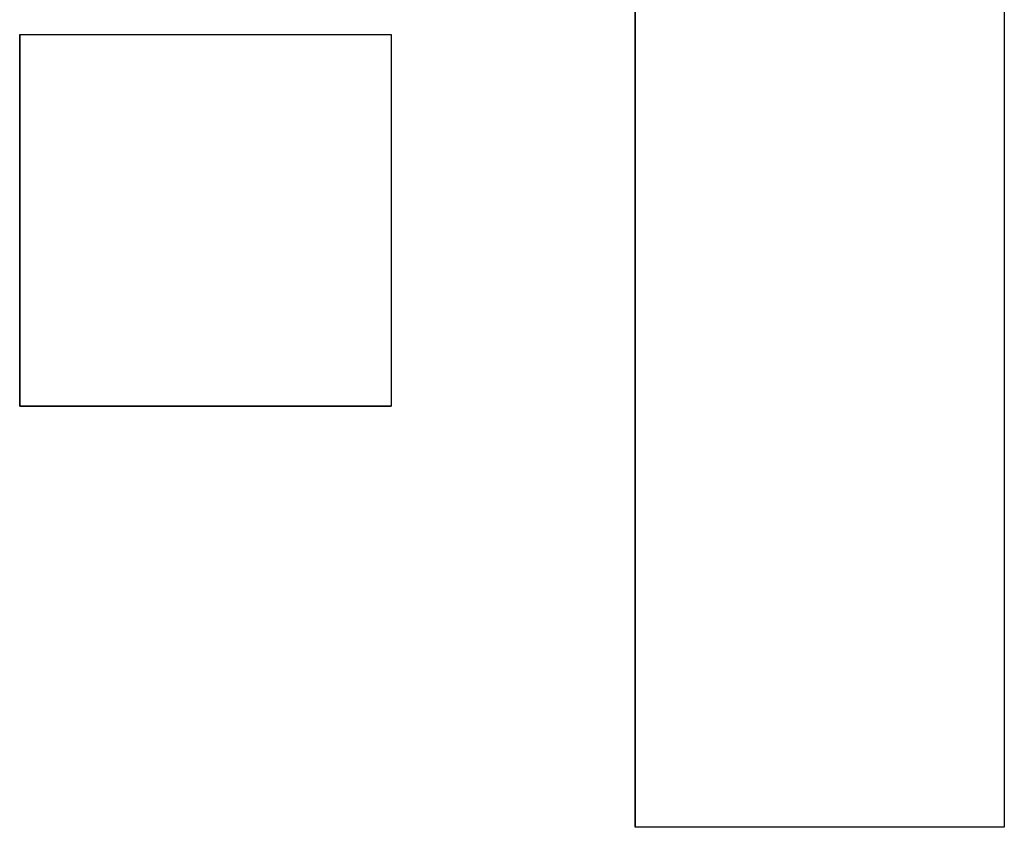
# Model space of a CAD drawing. Units: inches. Extents: x 23.9 to 43.3, y -17.7 to -6.8.
# Drawn here: x 34.4 to 35.5, y -14.9 to -14.1 of the extents above; entities that cross this region are included whole.
import ezdxf

# ---------------------------------------------------------------- set-up
doc = ezdxf.new("R2010")
doc.units = ezdxf.units.IN
doc.header["$LTSCALE"] = 100
doc.header["$MEASUREMENT"] = 0
doc.linetypes.add('CENTER', pattern=[0.6, 0.375, -0.075, 0.075, -0.075])
doc.layers.add('DFD-125EE-WALL-FRONT', color=7, linetype='Continuous')

# ---------------------------------------------------------------- blocks, each defined once
blk = doc.blocks.new('per10 BACK')
for p, q in [((5.764, 6.271), (5.764, 8.058)), ((5.764, 8.058), (5.764, 6.271)), ((6.259, 8.058), (6.259, 6.271)), ((6.259, 8.058), (6.259, 6.271)), ((4.939, 6.835), (4.939, 7.333)), ((4.939, 7.333), (5.437, 7.333)), ((4.939, 7.333), (4.939, 6.835)), ((4.939, 7.333), (5.437, 7.333)), ((5.437, 7.333), (5.437, 6.835)), ((5.437, 7.333), (5.437, 6.835)), ((5.437, 6.835), (4.939, 6.835)), ((4.939, 6.835), (5.437, 6.835)), ((6.259, 6.271), (5.764, 6.271)), ((6.259, 6.271), (5.764, 6.271))]:
    blk.add_line(p, q)

msp = doc.modelspace()

# ---------------------------------------------------------------- block references
at = {"layer": 'DFD-125EE-WALL-FRONT', "linetype": 'CENTER', "xscale": 0.783475783475784, "yscale": 0.783475783475784, "zscale": 0.783475783475784}
msp.add_blockref('per10 BACK', (30.5663, -19.8317), dxfattribs=at)

doc.saveas('drawing.dxf')
